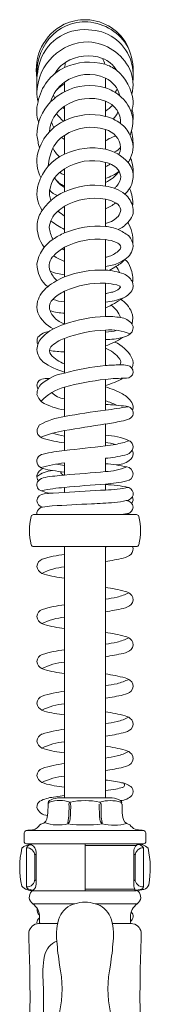
# Model space of a CAD drawing. Units: inches. Extents: x 235290 to 265392, y -106752 to -84320.
# Drawn here: x 262163 to 262190, y -102755 to -102555 of the extents above; entities that cross this region are included whole.
import ezdxf

# ---------------------------------------------------------------- set-up
doc = ezdxf.new("R2010")
doc.units = ezdxf.units.IN
doc.header["$MEASUREMENT"] = 0
doc.layers.add('DIMS', color=151, linetype='Continuous')
doc.layers.add('ID-FIN-', color=11, linetype='Continuous', lineweight=9)
doc.styles.get("Standard").update_dxf_attribs({"font": 'arial.ttf'})

# ---------------------------------------------------------------- blocks, each defined once
blk = doc.blocks.new('asd')
at = {"layer": 'ID-FIN-'}
for p, q in [((29263.7636, -73236.7739), (29263.7636, -73236.6964)), ((29263.4373, -73236.8043), (29263.4373, -73236.7289)), ((29263.4373, -73237.0362), (29263.4373, -73236.9209)), ((29263.7636, -73237.0009), (29263.7636, -73236.8803)), ((29263.4373, -73237.3036), (29263.4373, -73237.1532)), ((29263.7636, -73237.263), (29263.7636, -73237.1071)), ((29263.4373, -73237.1865), (29263.4137, -73237.1694)), ((29263.7636, -73237.5572), (29263.7636, -73237.3681)), ((29263.4373, -73237.6035), (29263.4373, -73237.4203)), ((29263.8731, -73237.4381), (29263.8847, -73237.4701)), ((29263.8847, -73237.4701), (29263.8853, -73237.4795)), ((29263.4373, -73237.931), (29263.4373, -73237.7177)), ((29263.7636, -73237.8794), (29263.7636, -73237.6618)), ((29263.7636, -73238.2274), (29263.7636, -73237.9846)), ((29263.4373, -73238.2818), (29263.4373, -73238.0458)), ((29263.8297, -73238.1859), (29263.7636, -73238.1995)), ((29263.7943, -73238.2302), (29263.8391, -73238.2035)), ((29263.7636, -73238.598), (29263.7636, -73238.3326)), ((29263.854, -73238.3458), (29263.8772, -73238.3552)), ((29263.4373, -73238.6584), (29263.4373, -73238.3963)), ((29263.7636, -73238.9896), (29263.7636, -73238.7055)), ((29263.4373, -73239.0495), (29263.4373, -73238.7718)), ((29263.7636, -73239.3445), (29263.7636, -73239.0989)), ((29263.4373, -73239.396), (29263.4373, -73239.1621)), ((29263.4373, -73239.5073), (29263.4373, -73239.6667)), ((29263.7636, -73239.4551), (29263.7636, -73239.6295)), ((29263.7636, -73239.8346), (29263.7636, -73239.7288)), ((29263.4373, -73239.8624), (29263.4373, -73239.766)), ((29263.4373, -73240.0003), (29263.4373, -73239.9617)), ((29263.7636, -73239.9818), (29263.7636, -73239.9338)), ((29263.2756, -73240.0134), (29263.3455, -73240.0063)), ((29263.3455, -73240.0063), (29263.4373, -73240.0003)), ((29264.0109, -73240.1779), (29263.1901, -73240.1779)), ((29263.1901, -73240.4329), (29264.0108, -73240.4329)), ((29263.4373, -73240.4329), (29263.4373, -73242.4384)), ((29263.7636, -73240.4329), (29263.7636, -73242.4382)), ((29263.7636, -73240.4364), (29263.7797, -73240.4329)), ((29263.2744, -73240.6534), (29263.2572, -73240.6466)), ((29263.4373, -73240.7537), (29263.4373, -73242.4382)), ((29263.2744, -73241.0546), (29263.2572, -73241.0478)), ((29263.2744, -73241.4134), (29263.2572, -73241.4066)), ((29263.2744, -73241.7447), (29263.2572, -73241.7379)), ((29263.2744, -73242.0474), (29263.2572, -73242.0406)), ((29263.2744, -73242.3214), (29263.2572, -73242.3146)), ((29263.3491, -73242.4319), (29263.4373, -73242.4192)), ((29263.3054, -73242.4759), (29263.3053, -73242.4887)), ((29263.3849, -73242.4382), (29263.381, -73242.4384)), ((29263.8174, -73242.4382), (29263.3849, -73242.4382)), ((29263.4861, -73242.4887), (29263.4822, -73242.4726)), ((29263.1142, -73242.7844), (29263.1154, -73242.7164)), ((29263.1306, -73242.698), (29264.0703, -73242.698)), ((29264.0856, -73242.7164), (29264.0868, -73242.7844)), ((29263.1333, -73242.8038), (29264.0677, -73242.8038)), ((29263.6005, -73242.8038), (29263.6005, -73243.1778)), ((29263.6005, -73242.8166), (29264.0116, -73242.8166)), ((29264.0138, -73242.8118), (29264.0138, -73242.8038)), ((29263.1337, -73242.8358), (29263.1336, -73243.1476)), ((29263.2006, -73242.898), (29263.2006, -73243.0857)), ((29263.2101, -73243.1256), (29263.2101, -73242.8727)), ((29263.9908, -73243.1426), (29263.9908, -73242.8543)), ((29264.0004, -73242.898), (29264.0004, -73243.0857)), ((29264.0673, -73242.8358), (29264.0673, -73243.1476)), ((29263.192, -73243.1778), (29263.183, -73243.1778)), ((29264.009, -73243.1778), (29263.192, -73243.1778)), ((29263.6005, -73243.1651), (29263.997, -73243.1651)), ((29263.997, -73243.1651), (29263.997, -73243.1778)), ((29263.183, -73243.2821), (29263.52, -73243.2821)), ((29264.0179, -73243.2821), (29263.6809, -73243.2821)), ((29263.2381, -73243.388), (29263.2381, -73243.433)), ((29263.2419, -73243.4394), (29263.3827, -73243.4394)), ((29263.9591, -73243.4394), (29263.8183, -73243.4394)), ((29263.9629, -73243.433), (29263.9629, -73243.388))]:
    blk.add_line(p, q, dxfattribs=at)
for centre, radius, start, end in [((29263.6193, -73236.6302), 0.4081, 117.07211, 189.61147), ((29263.5976, -73236.6121), 0.3651, 86.16535, 141.20242), ((29263.5997, -73236.6224), 0.3925, 88.34716, 115.04694), ((29263.6001, -73236.6091), 0.3792, 24.44514, 88.34716), ((29263.5945, -73236.6493), 0.4024, 29.33352, 86.07505), ((29263.5929, -73236.6789), 0.3697, 84.51537, 166.72182), ((29263.6265, -73236.6701), 0.3591, 20.75817, 89.72601), ((29263.6584, -73236.661), 0.4431, 141.20242, 184.83982), ((29263.633, -73236.8226), 0.4163, 90.63452, 177.46281), ((29263.6023, -73236.8036), 0.3982, 26.3099, 86.23783), ((29263.5388, -73236.637), 0.4466, 356.62547, 24.44514), ((29263.6246, -73236.8547), 0.3364, 70.00885, 121.90276), ((29263.6005, -73236.6239), 0.1631, 13.53797, 31.51653), ((29263.6681, -73236.735), 0.209, 29.07706, 70.00885), ((29263.8948, -73236.7502), 0.6798, 166.72182, 184.53599), ((29263.5986, -73236.9549), 0.379, 115.11187, 169.5052), ((29263.5814, -73236.7853), 0.2547, 121.90276, 150.88108), ((29263.6334, -73237.0291), 0.4609, 74.17533, 115.11187), ((29263.6005, -73236.6239), 0.1631, 160.39507, 175.74923), ((29263.6895, -73236.8312), 0.2552, 50.80738, 74.17533), ((29263.5245, -73236.6847), 0.4603, 355.0377, 17.96125), ((29263.628, -73236.9885), 0.3221, 65.09715, 126.29143), ((29263.6762, -73236.8846), 0.2076, 13.54242, 65.09715), ((29263.6172, -73236.9198), 0.3695, 6.36853, 50.80738), ((29263.6763, -73236.7479), 0.3076, 345.58651, 23.11972), ((29263.6171, -73236.9737), 0.3037, 126.29143, 163.24806), ((29263.5231, -73236.9249), 0.2003, 115.35571, 137.24504), ((29263.6366, -73237.1775), 0.4231, 72.52628, 118.09338), ((29263.6614, -73237.0987), 0.3405, 50.49024, 72.52628), ((29263.4868, -73236.8161), 0.27, 177.46281, 194.98333), ((29263.6621, -73237.2253), 0.4773, 118.09338, 134.71379), ((29263.5011, -73236.7632), 0.1683, 204.47674, 213.24139), ((29263.7996, -73236.767), 0.058, 313.93171, 346.14795), ((29263.6881, -73237.0663), 0.2984, 19.8465, 50.49024), ((29263.4672, -73236.9603), 0.2524, 162.85326, 200.73557), ((29263.5974, -73237.1534), 0.3807, 135.41411, 179.88823), ((29263.5804, -73237.1428), 0.2641, 122.80915, 175.9712), ((29263.4606, -73236.8902), 0.056, 227.08463, 245.45397), ((29263.6387, -73237.2085), 0.3511, 69.16557, 124.99778), ((29263.7068, -73237.0486), 0.1776, 357.03958, 71.3542), ((29263.3174, -73236.3542), 0.7524, 306.37408, 312.05365), ((29263.8327, -73236.8958), 0.1527, 333.06056, 6.36853), ((29263.6766, -73236.7475), 0.3825, 217.39196, 229.79963), ((29263.6482, -73237.4606), 0.474, 75.90563, 116.41724), ((29263.6796, -73237.3355), 0.345, 53.63172, 75.90563), ((29263.7081, -73236.9017), 0.1679, 313.96362, 337.81304), ((29263.7511, -73237.0436), 0.2315, 342.37187, 19.8465), ((29263.7717, -73237.0078), 0.2131, 351.56308, 16.33607), ((29263.5783, -73237.3549), 0.3485, 113.85383, 138.56545), ((29263.5692, -73236.9663), 0.2494, 199.25586, 209.61226), ((29263.647, -73237.4598), 0.3714, 71.70756, 124.37476), ((29263.7441, -73237.248), 0.2362, 23.87272, 53.63172), ((29264.5617, -73236.9416), 1.3615, 188.91814, 193.2582), ((29263.6278, -73237.407), 0.4202, 137.70959, 163.96751), ((29263.5635, -73237.3625), 0.2443, 121.08562, 153.92891), ((29263.7285, -73237.2599), 0.1567, 4.26515, 77.07461), ((29263.9246, -73237.4344), 0.2871, 105.58465, 124.09717), ((29265.1836, -73237.4988), 1.2716, 162.37187, 164.19134), ((29263.6842, -73237.2745), 0.3017, 5.64343, 23.87272), ((29263.2582, -73237.2491), 0.7262, 0.3029, 10.74486), ((29263.7582, -73237.2381), 0.2264, 335.56937, 358.30511), ((29263.511, -73237.3579), 0.2947, 166.87318, 206.62291), ((29263.582, -73237.6409), 0.367, 113.22278, 163.95613), ((29263.7766, -73237.444), 0.4721, 156.40903, 174.41914), ((29263.5083, -73237.1858), 0.1765, 202.33155, 231.24318), ((29263.6606, -73237.7655), 0.513, 78.41013, 115.79401), ((29263.6986, -73237.58), 0.3236, 40.77779, 78.41013), ((29263.7862, -73237.1686), 0.1267, 292.13845, 321.08463), ((29263.7573, -73237.246), 0.1276, 332.15192, 358.96401), ((29263.6584, -73237.7561), 0.402, 74.82465, 123.35463), ((29263.7329, -73237.5368), 0.1714, 35.12706, 79.68117), ((29263.7441, -73237.3209), 0.082, 283.79847, 314.25871), ((29263.875, -73237.306), 0.0929, 317.65143, 343.93229), ((29263.8166, -73237.4782), 0.1678, 0.45478, 40.77779), ((29263.6337, -73237.4518), 0.3517, 355.66132, 19.95798), ((29263.5484, -73237.6248), 0.2327, 118.49811, 170.96026), ((29263.4774, -73237.3473), 0.1271, 231.57057, 251.61379), ((29263.6643, -73237.1749), 0.3361, 287.19357, 308.42242), ((29263.6656, -73237.2952), 0.252, 292.89359, 325.44695), ((29263.768, -73237.4773), 0.1174, 315.28719, 358.92199), ((29263.7986, -73237.4784), 0.1858, 328.15668, 0.45478), ((29263.4581, -73237.6153), 0.241, 161.64813, 214.39307), ((29263.5456, -73237.382), 0.2163, 210.08369, 239.9805), ((29263.4928, -73237.4099), 0.1567, 210.93981, 249.28081), ((29263.6737, -73238.0961), 0.5463, 80.52356, 115.63055), ((29263.7164, -73237.8934), 0.3395, 53.38113, 82.00334), ((29263.7809, -73237.4901), 0.0992, 301.6222, 315.28719), ((29263.4653, -73237.6116), 0.1486, 170.96026, 203.65034), ((29263.4093, -73237.5257), 0.1102, 214.58225, 254.50403), ((29263.5502, -73237.9038), 0.3208, 110.59276, 133.54165), ((29263.7847, -73237.4697), 0.2021, 311.58922, 328.15668), ((29263.7934, -73237.7696), 0.1946, 12.69664, 49.82313), ((29263.7012, -73237.6933), 0.2802, 355.31914, 24.54723), ((29263.7212, -73238.0837), 0.569, 133.54165, 144.27325), ((29263.6733, -73238.0888), 0.4398, 122.45762, 131.62679), ((29263.6768, -73238.1355), 0.4815, 79.61467, 119.82344), ((29263.736, -73237.8666), 0.2066, 57.15377, 82.32285), ((29263.6436, -73237.436), 0.3252, 291.64836, 308.30057), ((29263.8145, -73237.7562), 0.0715, 7.86182, 61.97415), ((29263.4333, -73237.8766), 0.2144, 144.27325, 174.30345), ((29263.5045, -73237.9041), 0.1896, 130.57931, 175.25367), ((29263.7735, -73237.3066), 0.5939, 229.21617, 235.52216), ((29263.7955, -73237.7403), 0.09, 319.46099, 356.11932), ((29263.8665, -73237.7531), 0.1196, 308.4929, 12.69664), ((29263.4844, -73237.8817), 0.2658, 174.30345, 218.12236), ((29263.6441, -73237.4559), 0.4923, 230.12549, 245.16198), ((29263.7007, -73237.6167), 0.2479, 284.70868, 300.3651), ((29263.7506, -73237.7019), 0.1492, 300.3651, 319.46099), ((29263.7956, -73237.733), 0.1846, 291.87047, 321.96111), ((29263.7322, -73237.9842), 0.25, 353.95002, 33.3783), ((29263.5413, -73237.8669), 0.2267, 185.42672, 210.32787), ((29263.66, -73238.4446), 0.5598, 113.44035, 124.16962), ((29263.7036, -73238.557), 0.6803, 84.9379, 113.04102), ((29263.7519, -73238.1428), 0.2637, 64.75472, 87.45479), ((29263.7405, -73238.2065), 0.3266, 50.32601, 67.72213), ((29263.5031, -73238.2239), 0.2892, 123.00426, 170.99441), ((29263.6988, -73238.5397), 0.5589, 83.33971, 117.89389), ((29263.7415, -73238.2494), 0.2657, 65.56542, 85.2231), ((29263.8273, -73238.0716), 0.0685, 33.24851, 69.42878), ((29263.8651, -73238.0401), 0.1194, 1.10221, 45.35366), ((29263.5747, -73238.3125), 0.3, 117.25719, 138.2077), ((29263.5229, -73237.9184), 0.1732, 232.86263, 240.36785), ((29263.7271, -73237.9154), 0.2123, 288.72897, 313.68198), ((29263.8485, -73238.0419), 0.037, 313.14772, 12.30672), ((29263.8387, -73238.0195), 0.147, 303.09175, 352.86122), ((29263.4498, -73238.1808), 0.2323, 179.48131, 230.77232), ((29263.4296, -73238.1955), 0.1143, 133.43914, 200.24671), ((29263.564, -73237.8188), 0.3628, 234.05576, 249.56155), ((29263.736, -73237.9514), 0.1754, 279.06471, 289.76584), ((29263.688, -73237.7804), 0.4296, 289.25118, 302.50975), ((29263.6988, -73237.9361), 0.302, 297.69602, 316.96744), ((29263.8262, -73238.2528), 0.144, 17.0546, 49.91131), ((29263.5416, -73238.1372), 0.24, 204.05848, 226.52528), ((29263.4632, -73237.9191), 0.3462, 246.02046, 265.70672), ((29263.7278, -73239.0192), 0.7925, 87.41294, 111.50359), ((29263.7343, -73238.7298), 0.5032, 69.63407, 86.65625), ((29263.7017, -73238.3136), 0.1867, 20.89535, 38.25573), ((29263.8609, -73238.3798), 0.1311, 28.69893, 68.30137), ((29263.7381, -73238.3023), 0.2436, 353.98402, 22.12856), ((29263.6526, -73238.8026), 0.5635, 112.45333, 128.35213), ((29263.7312, -73239.0336), 0.7018, 87.35256, 114.75585), ((29263.7335, -73238.8525), 0.5208, 76.63271, 86.69052), ((29263.904, -73238.353), 0.0805, 330.18223, 26.68178), ((29263.4351, -73238.5384), 0.2215, 126.64136, 163.54911), ((29263.5601, -73238.6738), 0.3034, 113.87243, 135.50176), ((29263.7635, -73238.3515), 0.0625, 270.06304, 285.91014), ((29263.9127, -73238.8874), 0.4937, 100.62116, 105.50347), ((29263.7716, -73238.2325), 0.1769, 286.4231, 300.68517), ((29263.8342, -73238.3361), 0.0559, 299.68531, 330.23224), ((29263.8747, -73238.363), 0.00812, 353.96855, 71.50639), ((29263.8408, -73238.2998), 0.1625, 291.78577, 324.95042), ((29263.3691, -73238.5187), 0.1526, 163.6176, 198.87737), ((29263.4095, -73238.5274), 0.0933, 134.80215, 180.82773), ((29263.4733, -73238.0869), 0.396, 250.89566, 264.78699), ((29263.7445, -73238.0822), 0.4003, 272.73546, 293.02564), ((29263.5123, -73237.9283), 0.6512, 292.86713, 306.65916), ((29263.7511, -73238.6616), 0.2424, 24.13884, 55.91695), ((29263.4659, -73238.4591), 0.2647, 204.30067, 243.41778), ((29263.4525, -73238.5059), 0.1383, 189.49044, 226.71835), ((29263.487, -73237.9337), 0.6404, 255.10574, 265.55513), ((29263.7081, -73238.6617), 0.184, 17.55606, 56.72038), ((29263.8343, -73238.614), 0.1474, 343.27643, 20.47412), ((29263.5568, -73239.0643), 0.4231, 106.39991, 134.38977), ((29263.5096, -73238.4604), 0.2108, 223.92017, 249.96113), ((29263.7908, -73239.6558), 1.0582, 91.47124, 109.51172), ((29263.7857, -73239.1496), 0.5521, 79.7996, 92.2905), ((29263.8711, -73238.7382), 0.1325, 38.08168, 84.66574), ((29263.9237, -73238.6883), 0.0607, 307.55487, 31.60936), ((29263.3258, -73238.8502), 0.1331, 94.92246, 139.06099), ((29263.8112, -73239.7758), 1.0713, 92.54786, 110.42764), ((29263.7994, -73239.1214), 0.4174, 67.26055, 94.9157), ((29263.7579, -73238.3613), 0.3601, 270.91581, 285.74758), ((29263.8716, -73238.622), 0.1451, 281.28124, 307.90716), ((29263.3725, -73238.8713), 0.1563, 135.60058, 176.56077), ((29263.283, -73238.793), 0.0651, 152.46886, 205.84566), ((29263.5464, -73239.0726), 0.3199, 109.92412, 133.3532), ((29263.7561, -73238.1952), 0.587, 270.73604, 284.19276), ((29263.6346, -73238.3948), 0.4549, 286.47436, 305.69168), ((29263.729, -73239.0552), 0.2763, 28.28806, 66.69001), ((29263.369, -73238.8469), 0.1533, 185.59317, 227.37322), ((29263.3696, -73238.8696), 0.0521, 145.30221, 216.58307), ((29263.4338, -73238.2109), 0.6678, 259.96565, 270.29998), ((29263.6651, -73239.0953), 0.2648, 36.76719, 68.15277), ((29263.5636, -73238.5486), 0.5079, 234.02874, 255.61077), ((29263.5289, -73238.7222), 0.269, 221.59083, 250.09864), ((29263.8467, -73238.9615), 0.0392, 325.99573, 39.11264), ((29263.8902, -73238.9705), 0.0942, 334.78525, 29.37994), ((29263.4954, -73239.4132), 0.3682, 99.06843, 130.89739), ((29263.9312, -73240.8188), 1.8369, 95.28437, 105.59669), ((29263.8884, -73240.2553), 1.2719, 90.4096, 95.70025), ((29263.8881, -73239.2575), 0.2742, 79.16669, 91.83762), ((29263.9329, -73239.0387), 0.051, 267.68888, 82.48478), ((29263.2672, -73239.147), 0.0507, 133.6847, 179.46881), ((29263.2823, -73239.1722), 0.0796, 89.49667, 129.04067), ((29263.3159, -73239.4965), 0.4053, 89.89049, 94.65005), ((29263.9705, -73241.0412), 1.9532, 96.08139, 105.84222), ((29263.9387, -73240.742), 1.6524, 90.27055, 96.08139), ((29263.6194, -73238.6041), 0.5625, 284.86084, 300.22886), ((29263.2725, -73239.142), 0.0562, 184.59519, 214.10367), ((29263.3245, -73239.2159), 0.1072, 130.89739, 182.59758), ((29263.5243, -73239.5232), 0.3714, 103.53721, 137.70462), ((29263.4523, -73239.0918), 0.162, 223.67032, 264.70919), ((29263.5621, -73239.8452), 0.7149, 61.84388, 73.5669), ((29263.3515, -73239.175), 0.1417, 198.83822, 226.8667), ((29263.5029, -73238.8624), 0.4845, 239.17451, 262.22754), ((29263.6126, -73239.7729), 0.5251, 62.82193, 73.29), ((29263.8058, -73239.39), 0.1985, 32.61999, 61.84388), ((29263.9132, -73239.3212), 0.0709, 340.60481, 32.61999), ((29264.453, -73244.7679), 5.4671, 97.23892, 100.70678), ((29263.612, -73242.0472), 2.752, 83.38272, 86.84162), ((29263.3144, -73235.7326), 3.6397, 277.09771, 279.99092), ((29263.9228, -73239.3851), 0.0718, 49.38258, 84.92385), ((29263.9353, -73239.3673), 0.0502, 293.25892, 47.08418), ((29263.5091, -73239.9385), 0.5472, 97.53953, 119.66017), ((29263.0774, -73235.0954), 4.4134, 278.94451, 280.61172), ((29263.8334, -73239.1301), 0.3084, 280.61172, 293.25892), ((29263.2884, -73239.511), 0.0694, 136.21106, 204.3087), ((29263.5776, -73240.3696), 0.8736, 99.24098, 112.24645), ((29273.6923, -73302.5375), 63.859, 98.944511, 99.240982), ((29263.2874, -73239.4982), 0.0747, 213.5701, 254.72422), ((29263.5385, -73238.6668), 0.9432, 253.31961, 263.84322), ((29263.4865, -73239.1637), 0.3905, 248.70621, 262.76076), ((29263.7802, -73239.9344), 0.3863, 63.41416, 92.46487), ((29263.6527, -73240.3325), 0.7399, 75.01529, 81.37642), ((29263.68, -73238.7744), 0.8591, 281.00313, 288.53558), ((29263.9276, -73239.64), 0.057, 32.18254, 63.41416), ((29263.5335, -73240.7415), 1.0791, 95.11544, 104.31519), ((29259.0055, -73199.4028), 40.5071, 276.28125, 276.74576), ((29263.4711, -73237.341), 2.3071, 277.28514, 279.30228), ((29263.9075, -73239.623), 0.0803, 277.78906, 329.27589), ((29263.9317, -73239.6374), 0.0522, 329.27589, 32.18254), ((29263.938, -73239.69), 0.0465, 358.05393, 34.01009), ((29263.2724, -73239.7519), 0.0563, 95.79549, 211.36857), ((29263.6521, -73238.601), 1.1333, 275.64579, 283.58835), ((29263.8418, -73239.582), 0.1997, 272.05773, 303.98213), ((29263.9142, -73239.6892), 0.0703, 303.95216, 358.05393), ((29263.3672, -73240.0778), 0.2531, 95.97175, 126.56278), ((29263.2936, -73239.8836), 0.0785, 111.03905, 167.36648), ((29263.2823, -73239.7433), 0.0692, 213.22658, 255.93249), ((29263.5585, -73240.9154), 1.1558, 96.01576, 105.60925), ((29263.3952, -73239.377), 0.4524, 253.33715, 263.10466), ((29263.6834, -73237.5443), 2.3075, 261.4629, 263.87826), ((29263.5786, -73238.7159), 1.0788, 258.96426, 262.47459), ((29263.4415, -73239.8301), 0.0355, 188.02225, 249.00898), ((29258.7832, -73183.4094), 56.6446, 274.71293, 275.04416), ((29263.67, -73240.9701), 1.2019, 77.34007, 85.53478), ((29263.7515, -73239.373), 0.4617, 271.50395, 293.20874), ((29263.9279, -73239.8536), 0.0565, 275.75914, 84.3876), ((29263.2701, -73239.8746), 0.0536, 171.32082, 218.7107), ((29263.2664, -73239.9402), 0.0499, 139.93871, 231.09917), ((29263.2899, -73239.9635), 0.0829, 95.34552, 138.08551), ((29263.5841, -73241.753), 1.8963, 94.43809, 99.16056), ((29263.6891, -73238.7951), 1.1412, 273.74388, 282.37174), ((29263.3365, -73239.8055), 0.2011, 239.71879, 272.5659), ((29263.5223, -73241.2083), 1.2496, 93.89956, 102.46371), ((29264.3045, -73248.2), 8.2838, 93.74388, 96.00895), ((29259.9854, -73176.0486), 64.0448, 273.089658, 273.38202), ((29263.7076, -73241.1437), 1.2064, 78.45419, 87.33923), ((29263.6986, -73238.5181), 1.4652, 272.54288, 279.84207), ((29263.9313, -73240.0119), 0.0532, 268.25632, 70.4838), ((29263.2756, -73240.0728), 0.0594, 90.08248, 174.89109), ((29263.2721, -73240.0641), 0.0557, 183.49152, 257.59221), ((29263.8151, -73239.691), 0.3913, 272.84094, 287.02742), ((29263.9272, -73240.1225), 0.0574, 3.99034, 87.52872), ((29263.9356, -73240.059), 0.0485, 321.83489, 27.7505), ((29263.2575, -73240.1674), 0.0411, 150.15812, 194.81765), ((29263.2737, -73240.1767), 0.0598, 103.16846, 150.15812), ((29263.3696, -73240.6925), 0.5843, 93.11302, 100.79987), ((29264.3131, -73255.1152), 15.0378, 92.51449, 93.71836), ((29263.1626, -73229.6134), 10.4899, 272.68173, 273.67249), ((29263.929, -73240.1152), 0.0556, 282.32045, 356.58246), ((29263.5931, -73240.3054), 0.4364, 164.94588, 195.05412), ((29263.1901, -73240.197), 0.0191, 89.99563, 164.94582), ((29263.8521, -73239.74), 0.4386, 273.16933, 281.6738), ((29263.9345, -73240.2104), 0.0413, 51.7134, 81.19826), ((29264.0109, -73240.197), 0.0191, 15.0383, 90.03214), ((29263.6084, -73240.3054), 0.4359, 344.92919, 15.07099), ((29263.1901, -73240.4138), 0.0191, 195.05136, 270.01093), ((29263.9285, -73240.455), 0.0558, 315.34395, 23.26467), ((29264.0109, -73240.4138), 0.0191, 269.98408, 344.9659), ((29263.279, -73240.5932), 0.0625, 108.71269, 177.61751), ((29263.5376, -73241.4037), 0.9132, 96.30403, 107.76913), ((29263.5574, -73239.0526), 1.5127, 277.8367, 283.32908), ((29263.8787, -73240.39), 0.1374, 281.50361, 310.65927), ((29263.285, -73240.5836), 0.0688, 185.84875, 246.20014), ((29263.4776, -73241.0796), 0.4858, 94.75312, 116.97427), ((29263.5262, -73239.782), 0.9071, 253.88314, 264.37662), ((29263.599, -73241.9828), 1.2349, 74.90921, 82.34152), ((29263.5484, -73239.3583), 1.5101, 278.19429, 281.78494), ((29263.7188, -73240.3259), 0.5291, 285.12011, 295.83495), ((29263.9002, -73240.8829), 0.0946, 39.82908, 77.59126), ((29263.9285, -73240.8562), 0.0558, 315.34395, 37.37182), ((29263.279, -73240.9944), 0.0625, 108.71269, 177.61751), ((29263.5376, -73241.8049), 0.9132, 96.30403, 107.76913), ((29263.5574, -73239.4538), 1.5127, 277.8367, 283.32908), ((29263.8787, -73240.7912), 0.1374, 281.50361, 310.65927), ((29263.285, -73240.9848), 0.0688, 185.84875, 246.20014), ((29263.4776, -73241.4808), 0.4858, 94.75312, 116.97427), ((29263.5262, -73240.1832), 0.9071, 253.88314, 264.37662), ((29263.599, -73242.3416), 1.2349, 74.90921, 82.34152), ((29263.7188, -73240.6847), 0.5291, 285.12011, 295.83495), ((29263.9002, -73241.2417), 0.0946, 39.82908, 77.59126), ((29263.5484, -73239.7171), 1.5101, 278.19429, 281.78494), ((29263.9285, -73241.215), 0.0558, 315.34395, 37.37182), ((29263.279, -73241.3532), 0.0625, 108.71269, 177.61751), ((29263.5376, -73242.1637), 0.9132, 96.30403, 107.76913), ((29263.5574, -73239.8126), 1.5127, 277.8367, 283.32908), ((29263.8787, -73241.15), 0.1374, 281.50361, 310.65927), ((29263.285, -73241.3436), 0.0688, 185.84875, 246.20014), ((29263.4776, -73241.8395), 0.4858, 94.75312, 116.97427), ((29263.5262, -73240.542), 0.9071, 253.88314, 264.37662), ((29263.599, -73242.6729), 1.2349, 74.90921, 82.34152), ((29263.9002, -73241.573), 0.0946, 39.82908, 77.59126), ((29263.5484, -73240.0484), 1.5101, 278.19429, 281.78494), ((29263.7188, -73241.016), 0.5291, 285.12011, 295.83495), ((29263.9285, -73241.5463), 0.0558, 315.34395, 37.37182), ((29263.279, -73241.6845), 0.0625, 108.71269, 177.61751), ((29263.5376, -73242.495), 0.9132, 96.30403, 107.76913), ((29263.5574, -73240.1439), 1.5127, 277.8367, 283.32908), ((29263.8787, -73241.4813), 0.1374, 281.50361, 310.65927), ((29263.285, -73241.6749), 0.0688, 185.84875, 246.20014), ((29263.4776, -73242.1709), 0.4858, 94.75312, 116.97427), ((29263.5262, -73240.8733), 0.9071, 253.88314, 264.37662), ((29263.599, -73242.9756), 1.2349, 74.90921, 82.34152), ((29263.7188, -73241.3186), 0.5291, 285.12011, 295.83495), ((29263.9002, -73241.8757), 0.0946, 39.82908, 77.59126), ((29263.5484, -73240.3511), 1.5101, 278.19429, 281.78494), ((29263.9285, -73241.849), 0.0558, 315.34395, 37.37182), ((29263.279, -73241.9872), 0.0625, 108.71269, 177.61751), ((29263.5376, -73242.7977), 0.9132, 96.30403, 107.76913), ((29263.5574, -73240.4466), 1.5127, 277.8367, 283.32908), ((29263.8787, -73241.784), 0.1374, 281.50361, 310.65927), ((29263.285, -73241.9776), 0.0688, 185.84875, 246.20014), ((29263.4776, -73242.4735), 0.4858, 94.75312, 116.97427), ((29263.599, -73243.2496), 1.2349, 74.90921, 82.34152), ((29263.5262, -73241.176), 0.9071, 253.88314, 264.37662), ((29263.5484, -73240.6251), 1.5101, 278.19429, 281.78494), ((29263.7188, -73241.5927), 0.5291, 285.12011, 295.83495), ((29263.9002, -73242.1497), 0.0946, 39.82908, 77.59126), ((29263.9285, -73242.123), 0.0558, 315.34395, 37.37182), ((29263.5376, -73243.0717), 0.9132, 96.30403, 107.76913), ((29263.5574, -73240.7207), 1.5127, 277.8367, 283.32908), ((29263.8787, -73242.058), 0.1374, 281.50361, 310.65927), ((29263.279, -73242.2613), 0.0625, 108.71269, 177.61751), ((29263.285, -73242.2516), 0.0688, 185.84875, 246.20014), ((29263.4776, -73242.7476), 0.4858, 94.75312, 116.97427), ((29263.5262, -73241.45), 0.9071, 253.88314, 264.37662), ((29263.5526, -73243.9531), 1.6713, 78.25263, 82.74649), ((29263.8714, -73242.4664), 0.1511, 47.35131, 81.83927), ((29263.8957, -73242.3346), 0.0201, 285.19948, 45.30395), ((29263.6735, -73241.5167), 0.8677, 275.95932, 281.52184), ((29263.7848, -73241.9851), 0.3868, 279.23254, 287.48878), ((29263.8758, -73242.3186), 0.1405, 273.73727, 314.73476), ((29263.9301, -73242.3874), 0.0542, 325.14651, 36.35983), ((29263.2731, -73242.5097), 0.0564, 124.7614, 183.90218), ((29263.3768, -73242.7281), 0.2975, 95.34064, 117.15635), ((29262.4971, -73242.499), 0.8083, 354.46796, 0.72834), ((29263.3238, -73242.4889), 0.0185, 118.49504, 179.47233), ((29263.3257, -73242.4767), 0.0203, 118.30098, 177.85673), ((29263.3986, -73242.7219), 0.263, 71.46083, 108.53917), ((29263.4241, -73242.6899), 0.2552, 99.72532, 115.06269), ((29262.7331, -73242.5157), 0.7401, 350.72194, 2.08947), ((29263.4935, -73242.4903), 0.021, 122.62356, 175.67177), ((29262.4763, -73242.5083), 1.01, 354.29151, 1.11393), ((29263.6005, -73242.9856), 0.5265, 77.02019, 102.97981), ((29264.7947, -73242.5105), 1.0801, 178.84136, 184.89291), ((29263.8023, -73242.7236), 0.2645, 71.57436, 108.42566), ((29263.7038, -73242.4924), 0.0248, 8.62816, 53.07664), ((29247.5986, -73242.8042), 16.1328, 0.80814, 1.12069), ((29263.7878, -73242.656), 0.2199, 63.78361, 82.26925), ((29263.8764, -73242.476), 0.0192, 0.12504, 63.71323), ((29263.876, -73242.4895), 0.0196, 2.44526, 59.58877), ((29265.0684, -73242.4896), 1.1727, 179.95314, 183.24787), ((29263.3014, -73242.4887), 0.0882, 196.40664, 270.11797), ((29263.2089, -73242.573), 0.0928, 318.11864, 357.60954), ((29263.9809, -73242.5731), 0.2511, 180.80814, 194.25826), ((29264.042, -73242.5577), 0.1445, 179.36208, 208.84781), ((29263.1658, -73242.605), 0.0896, 284.02518, 327.12538), ((29263.2565, -73242.6649), 0.0191, 116.61009, 143.93906), ((29263.1574, -73242.3413), 0.3196, 286.45536, 289.59991), ((29263.2368, -73242.5759), 0.0721, 292.70535, 304.85847), ((29263.388, -73242.3239), 0.33, 250.52051, 283.44556), ((29263.4974, -73242.6354), 0.0339, 179.27259, 196.10907), ((29263.4975, -73242.6608), 0.0364, 134.84001, 153.97208), ((29263.6005, -73241.5895), 1.0641, 262.67206, 277.32758), ((29263.4295, -73242.6048), 0.052, 324.48014, 355.5777), ((29263.7914, -73242.5966), 0.0731, 184.73606, 211.6441), ((29263.7054, -73242.6594), 0.0341, 25.36388, 45.82961), ((29263.7038, -73242.6354), 0.0337, 343.81724, 0.76416), ((29263.8295, -73242.2686), 0.3876, 256.07515, 285.72873), ((29263.9766, -73242.5656), 0.0869, 225.30986, 256.86177), ((29263.8668, -73242.737), 0.125, 36.86354, 43.92686), ((29264.0345, -73242.6077), 0.0868, 218.74178, 256.08801), ((29263.1345, -73242.7167), 0.0191, 101.56826, 178.9959), ((29263.1605, -73242.844), 0.1491, 90.31555, 101.56826), ((29263.159, -73242.5589), 0.136, 270.31555, 282.11097), ((29263.9379, -73243.6759), 0.9869, 82.29016, 85.60024), ((29264.0665, -73242.7167), 0.0191, 0.99586, 78.43487), ((29263.1657, -73242.9034), 0.0937, 87.7256, 136.39778), ((29263.1333, -73242.7847), 0.0191, 179, 270), ((29263.1348, -73242.9063), 0.1025, 70.26313, 90.84648), ((29263.1682, -73242.8482), 0.0367, 81.24577, 160.17), ((29263.1413, -73242.8727), 0.0688, 61.8642, 65.88336), ((29263.1414, -73242.8726), 0.0688, 359.95689, 61.90729), ((29264.0422, -73242.858), 0.0515, 126.47347, 175.83149), ((29264.0074, -73242.8118), 0.00638, 310.64199, 360), ((29264.0271, -73242.9154), 0.1079, 45.22701, 97.08652), ((29264.02, -73242.8662), 0.0563, 32.74499, 96.30625), ((29264.0677, -73242.7847), 0.0191, 269.98808, 1), ((29263.7387, -73242.9936), 0.6593, 166.42388, 193.0561), ((29263.1358, -73242.9005), 0.0648, 2.226, 91.8995), ((29263.2178, -73242.8988), 0.0173, 116.44253, 177.3452), ((29263.9831, -73242.8988), 0.0173, 2.65548, 63.55815), ((29264.0651, -73242.9005), 0.0648, 88.10118, 177.77468), ((29263.43, -73242.9975), 0.6916, 348.82901, 13.26104), ((29263.1365, -73243.0835), 0.0641, 267.43143, 358.06483), ((29263.1464, -73243.1256), 0.0638, 311.00537, 359.99999), ((29263.2162, -73243.0854), 0.0157, 180.80767, 247.09312), ((29263.9847, -73243.0854), 0.0157, 292.90756, 359.19301), ((29264.0644, -73243.0835), 0.0641, 181.93585, 272.56925), ((29264.0557, -73243.1135), 0.0557, 284.50891, 341.16155), ((29263.1735, -73243.0705), 0.1054, 223.0822, 277.10951), ((29263.1574, -73243.1433), 0.0241, 190.24327, 260.31983), ((29263.2165, -73242.9311), 0.2443, 255.0139, 263.35428), ((29263.2197, -73243.2299), 0.0638, 135.41729, 234.9032), ((29263.192, -73243.2026), 0.0249, 90, 135.41729), ((29263.1464, -73243.1256), 0.0637, 305.09832, 309.0378), ((29263.1755, -73243.1603), 0.0185, 306.62862, 313.41456), ((29264.0284, -73243.1426), 0.0376, 180.00364, 210.74042), ((29263.9906, -73243.1651), 0.00637, 360, 30.74041), ((29263.9188, -73242.431), 0.7481, 276.0034, 277.5529), ((29263.9647, -73242.4711), 0.706, 272.62155, 275.999), ((29264.009, -73243.2026), 0.0249, 44.58271, 90), ((29264.0067, -73243.0279), 0.145, 274.12723, 286.41486), ((29263.9813, -73243.2299), 0.0638, 305.0968, 44.58271), ((29263.6626, -73241.0699), 2.1366, 280.13197, 280.98276), ((29264.0436, -73243.1433), 0.0241, 279.68085, 349.7574), ((29263.1086, -73243.388), 0.1295, 0, 54.9032), ((29263.5656, -73243.4578), 0.1815, 104.53496, 157.39307), ((29263.6084, -73243.5661), 0.2974, 91.53384, 107.29445), ((29263.5954, -73243.5485), 0.2798, 72.2042, 88.9675), ((29263.6354, -73243.4578), 0.1815, 22.60693, 75.46504), ((29264.0924, -73243.388), 0.1295, 125.0968, 180), ((29263.2692, -73243.3321), 0.0516, 166.72085, 231.64516), ((29263.9355, -73243.3836), 0.0489, 304.00476, 46.50706), ((29263.2316, -73243.5206), 0.0797, 99.96846, 181.95254), ((29263.2459, -73243.4333), 0.0294, 153.18363, 197.23756), ((28613.4226, -67317.1487), 5961.8107, 276.2572652, 276.25749822), ((29263.2703, -73243.4357), 0.053, 127.44502, 162.87128), ((29263.2444, -73243.433), 0.00638, 180, 270.03084), ((29263.7775, -73243.5293), 0.4049, 159.5726, 187.35487), ((29263.4235, -73243.5293), 0.4049, 352.64513, 20.42739), ((29263.9565, -73243.433), 0.00637, 270, 0), ((29913.7813, -67317.1491), 5961.8107, 263.74247261, 263.74270563), ((29263.9694, -73243.5206), 0.0797, 358.04743, 80.03151), ((29268.2638, -73243.4554), 5.1124, 180.76075, 182.72213), ((29258.9372, -73243.4554), 5.1124, 357.27784, 359.23922), ((29263.4328, -73243.7285), 0.158, 111.11907, 168.9577), ((29266.0536, -73243.3735), 2.6858, 184.43453, 188.51588), ((29261.1473, -73243.3735), 2.6858, 351.48412, 355.56546), ((29255.5423, -73243.9259), 7.6183, 0.04616, 1.71252), ((29264.0169, -73243.8425), 0.7531, 168.9577, 185.98558), ((29271.6586, -73243.9259), 7.6183, 178.28745, 179.95381), ((29262.5173, -73243.961), 0.9003, 347.69204, 12.16608), ((29264.6836, -73243.961), 0.9003, 167.83391, 192.30795), ((29260.2743, -73244.0219), 2.8881, 350.96182, 2.02576), ((29260.752, -73244.0351), 2.5185, 349.95933, 2.596), ((29266.9266, -73244.0219), 2.8881, 177.97421, 189.03815)]:
    blk.add_arc(centre, radius, start, end, dxfattribs=at)
for tag, p in [('TRADENAME', (29263.6005, -73251.7963)), ('MODELNUMBER', (29263.6005, -73251.7952)), ('PRODUCT', (29263.6005, -73251.7973))]:
    blk.add_attdef(tag, p, '', height=0.000637, dxfattribs=at)

msp = doc.modelspace()

# ---------------------------------------------------------------- block references
at = {"layer": 'DIMS', "xscale": 25.4, "yscale": 25.4, "zscale": 25.4}
msp.add_blockref('asd', (-481118.938, 1757645.002), dxfattribs=at)

doc.saveas('drawing.dxf')
